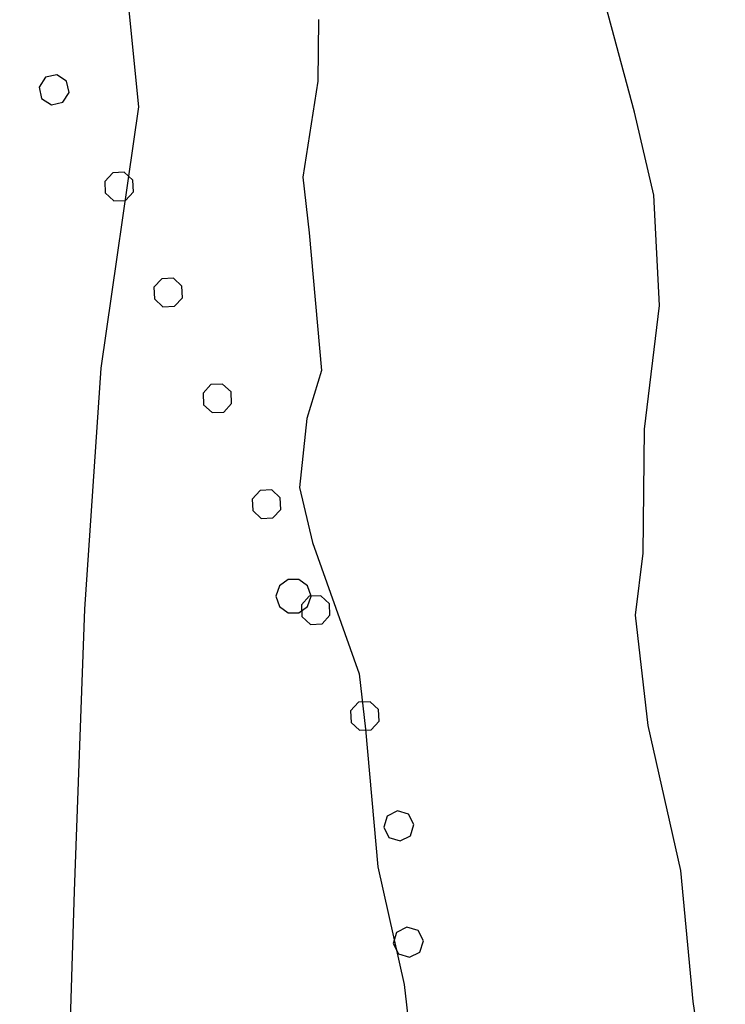
# Model space of a CAD drawing. Extents: x 2590297 to 2595121, y 4491330 to 4494788.
# Drawn here: x 2590906 to 2590936, y 4492888 to 4492931 of the extents above; entities that cross this region are included whole.
import ezdxf

# ---------------------------------------------------------------- set-up
doc = ezdxf.new("R2010")
doc.units = 0
doc.header["$LTSCALE"] = 5
doc.header["$MEASUREMENT"] = 0
doc.linetypes.add('901', pattern=[0])
for name, color, linetype in [('30200000', 1, 'Continuous'), ('80200000', 1, 'Continuous'), ('90100000', 8, '901'), ('C7140000', 1, 'Continuous')]:
    doc.layers.add(name, color=color, linetype=linetype)

# ---------------------------------------------------------------- blocks, each defined once
blk = doc.blocks.new('PALL0013')
at = {"linetype": 'Continuous'}
for p, q in [((-0.092, 0.1), (-0.13, 0.008)), ((0, 0.138), (-0.092, 0.1)), ((0.092, 0.1), (0, 0.138)), ((0.13, 0.008), (0.092, 0.1)), ((-0.13, 0.008), (-0.092, -0.084)), ((0.092, -0.084), (0.13, 0.008)), ((-0.092, -0.084), (0, -0.122)), ((0, -0.122), (0.092, -0.084))]:
    blk.add_line(p, q, dxfattribs=at)
blk = doc.blocks.new('PALLINO1')
at = {"linetype": 'Continuous'}
for p, q in [((-0.121, 0.088), (-0.15, 0)), ((-0.046, 0.143), (-0.121, 0.088)), ((0.046, 0.143), (-0.046, 0.143)), ((0.121, 0.088), (0.046, 0.143)), ((0.15, 0), (0.121, 0.088)), ((-0.15, 0), (-0.121, -0.088)), ((0.121, -0.088), (0.15, 0)), ((-0.121, -0.088), (-0.046, -0.143)), ((-0.046, -0.143), (0.046, -0.143)), ((0.046, -0.143), (0.121, -0.088))]:
    blk.add_line(p, q, dxfattribs=at)
blk = doc.blocks.new('CAMP_9C9F49F4')
at = {"layer": 'C7140000', "linetype": 'Continuous', "xscale": 5, "yscale": 5, "zscale": 5}
blk.add_blockref('PALLINO1', (2590917.783, 4492905.913), dxfattribs=at)

msp = doc.modelspace()

# ---------------------------------------------------------------- linework, layer by layer
at = {"layer": '30200000', "linetype": 'Continuous', "flags": 128}
msp.add_lwpolyline([(2590875.07, 4492980.328), (2590877.633, 4492972.328), (2590883.133, 4492962.539), (2590888.953, 4492955.977), (2590897.148, 4492949.688), (2590903.594, 4492945.203), (2590905.008, 4492944.234), (2590908.859, 4492941.602), (2590910.344, 4492934.852), (2590911.141, 4492926.867), (2590909.539, 4492915.68), (2590908.828, 4492905.359), (2590908.398, 4492893.273), (2590907.938, 4492878.531), (2590906.039, 4492866.75), (2590905.023, 4492854.656), (2590906.953, 4492841.961)], dxfattribs=at)
at = {"layer": '80200000', "linetype": 'Continuous', "flags": 128}
for points in [[(2590935.727, 4492847.906), (2590935.633, 4492848.133), (2590934.789, 4492851.969), (2590934.82, 4492854.328), (2590934.578, 4492859.352), (2590934.633, 4492864.359), (2590935.258, 4492868.188), (2590935.906, 4492873.492), (2590936.273, 4492878.508), (2590935.719, 4492882.938), (2590934.898, 4492888.547), (2590934.367, 4492894.156), (2590932.969, 4492900.367), (2590932.43, 4492905.102), (2590932.758, 4492907.75), (2590932.82, 4492913.063), (2590933.461, 4492918.359), (2590933.219, 4492923.094), (2590932.383, 4492926.641), (2590930.961, 4492931.961)], [(2590918.852, 4492930.617), (2590918.82, 4492927.969), (2590918.18, 4492923.852), (2590918.453, 4492921.477), (2590918.977, 4492915.578), (2590918.359, 4492913.523), (2590918.039, 4492910.57), (2590918.602, 4492908.203), (2590920.602, 4492902.578), (2590920.867, 4492900.211), (2590921.398, 4492894.313), (2590922.523, 4492889.281), (2590923.063, 4492884.547), (2590923.289, 4492878.953), (2590922.688, 4492878.07), (2590919.102, 4492873.391), (2590915.797, 4492868.703), (2590912.539, 4492865.281), (2590910.664, 4492861.461), (2590909.734, 4492857.414), (2590909.484, 4492853.352), (2590909.484, 4492848.586), (2590909.383, 4492847.906)]]:
    msp.add_lwpolyline(points, dxfattribs=at)

# ---------------------------------------------------------------- block references
at = {"layer": '90100000', "linetype": 'Continuous'}
for p, xscale, yscale, zscale, rotation in [((2590907.555, 4492927.569), 4.999999998973877, 4.999999998973877, 4.999999998973877, 34.7849861666655), ((2590910.332, 4492923.419), 5.000000001153624, 5.000000001153624, 5.000000001153624, 24.89144571844888), ((2590912.436, 4492918.883), 5.000000001153624, 5.000000001153624, 5.000000001153624, 24.89144571844888), ((2590914.541, 4492914.348), 5.000000001153624, 5.000000001153624, 5.000000001153624, 24.89144571844888), ((2590916.645, 4492909.812), 5.000000001153624, 5.000000001153624, 5.000000001153624, 24.89144571844888), ((2590918.75, 4492905.277), 5.000000001153624, 5.000000001153624, 5.000000001153624, 24.89144571844888), ((2590920.854, 4492900.741), 5.000000001153624, 5.000000001153624, 5.000000001153624, 24.89144571844888), ((2590922.296, 4492896.031), 4.999999999573655, 4.999999999573655, 4.999999999573655, 4.623952467103678), ((2590922.699, 4492891.047), 4.999999999573655, 4.999999999573655, 4.999999999573655, 4.623952467103678)]:
    msp.add_blockref('PALL0013', p, dxfattribs=dict(at, xscale=xscale, yscale=yscale, zscale=zscale, rotation=rotation))
at = {"layer": 'C7140000', "linetype": 'Continuous'}
msp.add_blockref('CAMP_9C9F49F4', (0, 0), dxfattribs=at)

doc.saveas('drawing.dxf')
